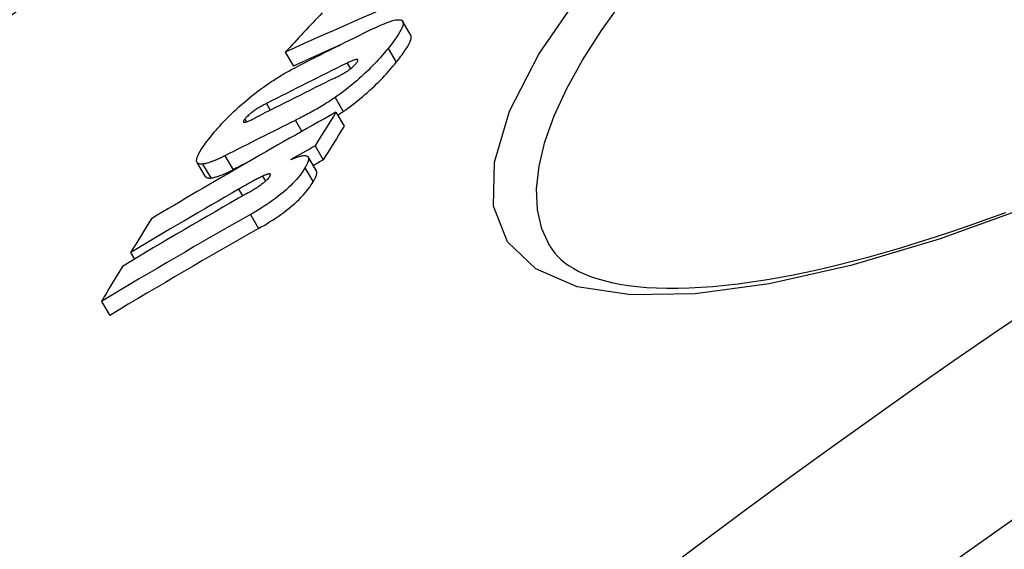
# Model space of a CAD drawing. Extents: x 112280 to 137735, y -2177 to 16835.
# Drawn here: x 123827 to 123890, y 5369 to 5403 of the extents above; entities that cross this region are included whole.
import ezdxf

# ---------------------------------------------------------------- set-up
doc = ezdxf.new("R2010")
doc.units = 0
doc.header["$LTSCALE"] = 2.5
doc.layers.add('VIDITELNÁ__ISO_', color=7, linetype='CONTINUOUS')
doc.layers.add('VIDITELNÁ_TENKÁ__ISO_', color=7, linetype='CONTINUOUS')

msp = doc.modelspace()

# ---------------------------------------------------------------- linework, layer by layer
at = {"layer": 'VIDITELNÁ__ISO_'}
for p, q in [((123852.061, 5401.65), (123851.536, 5402.535)), ((123844.022, 5400.551), (123844.545, 5399.668)), ((123847.272, 5396.716), (123847.799, 5395.827)), ((123845.935, 5394.559), (123846.462, 5393.668)), ((123838.913, 5392.617), (123838.387, 5393.504)), ((123846.021, 5392.962), (123845.492, 5393.854)), ((123834.138, 5387.736), (123834.385, 5387.321)), ((123832.275, 5384.613), (123832.805, 5383.719))]:
    msp.add_line(p, q, dxfattribs=at)
at = {"layer": 'VIDITELNÁ__ISO_', "flags": 128}
for points in [[(123849.674, 5402.073), (123849.906, 5402.185), (123850.13, 5402.287), (123850.346, 5402.38), (123850.551, 5402.461), (123850.743, 5402.529), (123850.919, 5402.582), (123851.079, 5402.619), (123851.218, 5402.637), (123851.334, 5402.638), (123851.428, 5402.619), (123851.497, 5402.581), (123851.543, 5402.523), (123851.563, 5402.448), (123851.562, 5402.357), (123851.539, 5402.252), (123851.496, 5402.133), (123851.435, 5402.001), (123851.357, 5401.857), (123851.263, 5401.702), (123851.155, 5401.538), (123851.033, 5401.364), (123850.9, 5401.182), (123850.755, 5400.994), (123850.601, 5400.8)], [(123851.126, 5399.913), (123851.205, 5400.012), (123851.283, 5400.11), (123851.357, 5400.207), (123851.429, 5400.302), (123851.498, 5400.395), (123851.564, 5400.486), (123851.628, 5400.575), (123851.687, 5400.662), (123851.744, 5400.746), (123851.796, 5400.828), (123851.845, 5400.908), (123851.89, 5400.985), (123851.931, 5401.059), (123851.967, 5401.13), (123852, 5401.198), (123852.027, 5401.262), (123852.05, 5401.324), (123852.068, 5401.382), (123852.08, 5401.436), (123852.088, 5401.487), (123852.09, 5401.534), (123852.086, 5401.577), (123852.076, 5401.615), (123852.061, 5401.65)], [(123850.601, 5400.8), (123850.506, 5400.683), (123850.407, 5400.564), (123850.305, 5400.443), (123850.199, 5400.32), (123850.089, 5400.196), (123849.976, 5400.07), (123849.859, 5399.942), (123849.737, 5399.814), (123849.612, 5399.683), (123849.481, 5399.551), (123849.346, 5399.417), (123849.207, 5399.281), (123849.062, 5399.144), (123848.912, 5399.007), (123848.758, 5398.868), (123848.599, 5398.729), (123848.437, 5398.591), (123848.27, 5398.453), (123848.099, 5398.315), (123847.925, 5398.179), (123847.749, 5398.045), (123847.572, 5397.913), (123847.394, 5397.785), (123847.214, 5397.659)], [(123847.183, 5398.897), (123847.238, 5398.924), (123847.294, 5398.952), (123847.352, 5398.981), (123847.41, 5399.012), (123847.47, 5399.043), (123847.53, 5399.076), (123847.59, 5399.109), (123847.651, 5399.143), (123847.712, 5399.178), (123847.773, 5399.214), (123847.835, 5399.252), (123847.899, 5399.292), (123847.963, 5399.333), (123848.027, 5399.376), (123848.091, 5399.42), (123848.154, 5399.466), (123848.217, 5399.513), (123848.277, 5399.561), (123848.336, 5399.61), (123848.39, 5399.658), (123848.44, 5399.706), (123848.486, 5399.752), (123848.526, 5399.796), (123848.561, 5399.838)], [(123847.74, 5396.77), (123847.92, 5396.896), (123848.098, 5397.025), (123848.275, 5397.156), (123848.451, 5397.29), (123848.625, 5397.427), (123848.796, 5397.565), (123848.963, 5397.703), (123849.125, 5397.841), (123849.284, 5397.98), (123849.438, 5398.119), (123849.588, 5398.257), (123849.732, 5398.393), (123849.872, 5398.529), (123850.007, 5398.663), (123850.138, 5398.795), (123850.263, 5398.926), (123850.384, 5399.055), (123850.501, 5399.182), (123850.615, 5399.308), (123850.724, 5399.433), (123850.83, 5399.556), (123850.932, 5399.677), (123851.031, 5399.796), (123851.126, 5399.913)], [(123848.561, 5399.838), (123848.593, 5399.879), (123848.621, 5399.919), (123848.644, 5399.955), (123848.662, 5399.988), (123848.673, 5400.017), (123848.678, 5400.042), (123848.676, 5400.062), (123848.667, 5400.077), (123848.651, 5400.087), (123848.629, 5400.092), (123848.602, 5400.093), (123848.57, 5400.089), (123848.533, 5400.082), (123848.494, 5400.072), (123848.451, 5400.059), (123848.406, 5400.043), (123848.358, 5400.025), (123848.308, 5400.006), (123848.256, 5399.984), (123848.203, 5399.961), (123848.148, 5399.936), (123848.093, 5399.91), (123848.037, 5399.884), (123847.981, 5399.857)], [(123842.63, 5398.323), (123842.722, 5398.389), (123842.814, 5398.453), (123842.905, 5398.516), (123842.996, 5398.578), (123843.086, 5398.639), (123843.176, 5398.699), (123843.266, 5398.757), (123843.355, 5398.815), (123843.444, 5398.871), (123843.533, 5398.926), (123843.621, 5398.981), (123843.708, 5399.034), (123843.795, 5399.086), (123843.882, 5399.137), (123843.967, 5399.187), (123844.052, 5399.236), (123844.137, 5399.284), (123844.22, 5399.33), (123844.303, 5399.376), (123844.385, 5399.42), (123844.466, 5399.463), (123844.546, 5399.506), (123844.625, 5399.547), (123844.704, 5399.587)], [(123839.202, 5395.086), (123839.299, 5395.206), (123839.399, 5395.328), (123839.503, 5395.452), (123839.611, 5395.578), (123839.723, 5395.705), (123839.838, 5395.834), (123839.956, 5395.964), (123840.079, 5396.096), (123840.206, 5396.23), (123840.338, 5396.365), (123840.474, 5396.502), (123840.615, 5396.641), (123840.761, 5396.781), (123840.912, 5396.923), (123841.068, 5397.065), (123841.227, 5397.208), (123841.391, 5397.35), (123841.56, 5397.493), (123841.732, 5397.636), (123841.908, 5397.778), (123842.086, 5397.917), (123842.266, 5398.055), (123842.447, 5398.19), (123842.63, 5398.323)], [(123842.819, 5397.272), (123842.763, 5397.243), (123842.706, 5397.213), (123842.647, 5397.182), (123842.587, 5397.149), (123842.526, 5397.115), (123842.465, 5397.08), (123842.403, 5397.044), (123842.34, 5397.007), (123842.278, 5396.968), (123842.215, 5396.928), (123842.151, 5396.886), (123842.086, 5396.843), (123842.021, 5396.797), (123841.956, 5396.75), (123841.892, 5396.702), (123841.829, 5396.653), (123841.769, 5396.603), (123841.71, 5396.552), (123841.655, 5396.502), (123841.604, 5396.453), (123841.556, 5396.405), (123841.513, 5396.358), (123841.473, 5396.313), (123841.438, 5396.27)], [(123847.214, 5397.659), (123847.101, 5397.582), (123846.989, 5397.506), (123846.876, 5397.432), (123846.764, 5397.36), (123846.653, 5397.289), (123846.542, 5397.22), (123846.431, 5397.153), (123846.322, 5397.087), (123846.214, 5397.023), (123846.108, 5396.961), (123846.002, 5396.9), (123845.896, 5396.839), (123845.79, 5396.78), (123845.685, 5396.722), (123845.581, 5396.665), (123845.477, 5396.608), (123845.373, 5396.553), (123845.271, 5396.499), (123845.169, 5396.446), (123845.068, 5396.394), (123844.969, 5396.343), (123844.87, 5396.293), (123844.773, 5396.244), (123844.677, 5396.197)], [(123847.382, 5396.531), (123847.397, 5396.54), (123847.412, 5396.55), (123847.426, 5396.56), (123847.441, 5396.569), (123847.456, 5396.579), (123847.471, 5396.589), (123847.486, 5396.599), (123847.501, 5396.609), (123847.516, 5396.619), (123847.531, 5396.629), (123847.546, 5396.639), (123847.561, 5396.649), (123847.576, 5396.659), (123847.591, 5396.669), (123847.606, 5396.679), (123847.621, 5396.689), (123847.636, 5396.699), (123847.65, 5396.709), (123847.665, 5396.719), (123847.68, 5396.729), (123847.695, 5396.74), (123847.71, 5396.75), (123847.725, 5396.76), (123847.74, 5396.77)], [(123841.438, 5396.27), (123841.407, 5396.23), (123841.382, 5396.193), (123841.363, 5396.16), (123841.351, 5396.131), (123841.347, 5396.108), (123841.351, 5396.09), (123841.362, 5396.078), (123841.38, 5396.071), (123841.403, 5396.069), (123841.432, 5396.071), (123841.466, 5396.077), (123841.503, 5396.087), (123841.543, 5396.099), (123841.586, 5396.114), (123841.631, 5396.131), (123841.677, 5396.15), (123841.726, 5396.17), (123841.776, 5396.192), (123841.828, 5396.216), (123841.881, 5396.241), (123841.935, 5396.267), (123841.989, 5396.294), (123842.044, 5396.321), (123842.098, 5396.348)], [(123838.731, 5393.398), (123838.652, 5393.394), (123838.582, 5393.399), (123838.521, 5393.41), (123838.469, 5393.43), (123838.427, 5393.457), (123838.395, 5393.493), (123838.372, 5393.535), (123838.36, 5393.585), (123838.357, 5393.642), (123838.363, 5393.706), (123838.379, 5393.777), (123838.403, 5393.853), (123838.435, 5393.935), (123838.475, 5394.021), (123838.522, 5394.113), (123838.576, 5394.208), (123838.637, 5394.308), (123838.703, 5394.41), (123838.775, 5394.517), (123838.851, 5394.626), (123838.933, 5394.738), (123839.019, 5394.852), (123839.108, 5394.968), (123839.202, 5395.086)], [(123840.16, 5393.924), (123840.086, 5393.886), (123840.012, 5393.849), (123839.939, 5393.813), (123839.868, 5393.779), (123839.798, 5393.746), (123839.729, 5393.715), (123839.661, 5393.684), (123839.594, 5393.655), (123839.529, 5393.628), (123839.465, 5393.601), (123839.402, 5393.577), (123839.34, 5393.553), (123839.28, 5393.532), (123839.222, 5393.511), (123839.165, 5393.493), (123839.11, 5393.476), (123839.057, 5393.46), (123839.005, 5393.447), (123838.955, 5393.435), (123838.907, 5393.424), (123838.861, 5393.415), (123838.816, 5393.408), (123838.773, 5393.402), (123838.731, 5393.398)], [(123844.384, 5393.69), (123844.503, 5393.74), (123844.619, 5393.786), (123844.73, 5393.827), (123844.837, 5393.863), (123844.938, 5393.893), (123845.034, 5393.917), (123845.122, 5393.934), (123845.202, 5393.945), (123845.274, 5393.948), (123845.337, 5393.943), (123845.392, 5393.93), (123845.437, 5393.91), (123845.472, 5393.881), (123845.497, 5393.845), (123845.513, 5393.802), (123845.519, 5393.752), (123845.516, 5393.695), (123845.505, 5393.632), (123845.485, 5393.563), (123845.458, 5393.49), (123845.424, 5393.412), (123845.384, 5393.33), (123845.337, 5393.244), (123845.286, 5393.156)], [(123839.257, 5392.51), (123839.298, 5392.514), (123839.342, 5392.52), (123839.386, 5392.527), (123839.433, 5392.536), (123839.481, 5392.547), (123839.531, 5392.559), (123839.583, 5392.573), (123839.636, 5392.588), (123839.691, 5392.605), (123839.748, 5392.623), (123839.806, 5392.644), (123839.866, 5392.665), (123839.928, 5392.689), (123839.99, 5392.713), (123840.055, 5392.74), (123840.12, 5392.767), (123840.187, 5392.796), (123840.255, 5392.826), (123840.324, 5392.858), (123840.394, 5392.891), (123840.465, 5392.925), (123840.538, 5392.961), (123840.612, 5392.998), (123840.686, 5393.035)], [(123845.286, 5393.156), (123845.218, 5393.047), (123845.144, 5392.935), (123845.062, 5392.818), (123844.972, 5392.697), (123844.873, 5392.572), (123844.765, 5392.443), (123844.647, 5392.31), (123844.519, 5392.174), (123844.381, 5392.035), (123844.235, 5391.895), (123844.08, 5391.754), (123843.916, 5391.612), (123843.746, 5391.472), (123843.573, 5391.335), (123843.397, 5391.201), (123843.218, 5391.07), (123843.037, 5390.943), (123842.856, 5390.82), (123842.675, 5390.701), (123842.495, 5390.586), (123842.316, 5390.476), (123842.14, 5390.369), (123841.966, 5390.267), (123841.796, 5390.17)], [(123845.814, 5392.264), (123845.837, 5392.302), (123845.859, 5392.339), (123845.879, 5392.376), (123845.899, 5392.413), (123845.918, 5392.449), (123845.935, 5392.484), (123845.952, 5392.518), (123845.967, 5392.552), (123845.981, 5392.585), (123845.994, 5392.617), (123846.006, 5392.649), (123846.016, 5392.679), (123846.025, 5392.709), (123846.033, 5392.738), (123846.039, 5392.766), (123846.043, 5392.792), (123846.046, 5392.818), (123846.047, 5392.842), (123846.047, 5392.865), (123846.045, 5392.887), (123846.042, 5392.908), (123846.036, 5392.927), (123846.029, 5392.945), (123846.021, 5392.962)], [(123838.913, 5392.617), (123838.919, 5392.606), (123838.927, 5392.596), (123838.935, 5392.587), (123838.944, 5392.578), (123838.953, 5392.569), (123838.963, 5392.561), (123838.974, 5392.554), (123838.986, 5392.547), (123838.998, 5392.541), (123839.011, 5392.535), (123839.024, 5392.53), (123839.038, 5392.525), (123839.053, 5392.521), (123839.069, 5392.517), (123839.085, 5392.514), (123839.101, 5392.512), (123839.119, 5392.51), (123839.137, 5392.508), (123839.155, 5392.507), (123839.174, 5392.507), (123839.194, 5392.507), (123839.214, 5392.507), (123839.235, 5392.508), (123839.257, 5392.51)], [(123842.569, 5392.622), (123842.52, 5392.599), (123842.469, 5392.574), (123842.414, 5392.546), (123842.356, 5392.517), (123842.296, 5392.486), (123842.235, 5392.454), (123842.172, 5392.42), (123842.107, 5392.386), (123842.043, 5392.351), (123841.977, 5392.315), (123841.913, 5392.28), (123841.848, 5392.244), (123841.782, 5392.207), (123841.715, 5392.17), (123841.647, 5392.132), (123841.579, 5392.094), (123841.51, 5392.055), (123841.442, 5392.016), (123841.373, 5391.977), (123841.304, 5391.938), (123841.236, 5391.9), (123841.169, 5391.861), (123841.102, 5391.823), (123841.036, 5391.785)], [(123841.53, 5391.495), (123841.595, 5391.532), (123841.661, 5391.57), (123841.728, 5391.609), (123841.795, 5391.649), (123841.863, 5391.69), (123841.932, 5391.732), (123842, 5391.774), (123842.069, 5391.816), (123842.136, 5391.859), (123842.205, 5391.903), (123842.274, 5391.949), (123842.345, 5391.996), (123842.415, 5392.045), (123842.486, 5392.095), (123842.555, 5392.146), (123842.624, 5392.197), (123842.691, 5392.25), (123842.756, 5392.304), (123842.818, 5392.359), (123842.875, 5392.413), (123842.925, 5392.465), (123842.969, 5392.515), (123843.005, 5392.561), (123843.033, 5392.603)], [(123842.326, 5389.277), (123842.495, 5389.374), (123842.669, 5389.476), (123842.845, 5389.582), (123843.024, 5389.693), (123843.204, 5389.808), (123843.385, 5389.927), (123843.567, 5390.05), (123843.747, 5390.177), (123843.926, 5390.308), (123844.102, 5390.441), (123844.276, 5390.578), (123844.445, 5390.719), (123844.609, 5390.861), (123844.764, 5391.002), (123844.91, 5391.142), (123845.047, 5391.281), (123845.176, 5391.418), (123845.294, 5391.551), (123845.402, 5391.68), (123845.5, 5391.804), (123845.59, 5391.925), (123845.673, 5392.042), (123845.747, 5392.155), (123845.814, 5392.264)], [(123843.033, 5392.603), (123843.049, 5392.631), (123843.062, 5392.657), (123843.071, 5392.68), (123843.076, 5392.701), (123843.078, 5392.72), (123843.075, 5392.735), (123843.069, 5392.748), (123843.059, 5392.757), (123843.045, 5392.764), (123843.028, 5392.768), (123843.007, 5392.769), (123842.984, 5392.768), (123842.958, 5392.765), (123842.93, 5392.759), (123842.899, 5392.751), (123842.868, 5392.742), (123842.834, 5392.731), (123842.799, 5392.719), (123842.763, 5392.705), (123842.726, 5392.69), (123842.687, 5392.675), (123842.648, 5392.658), (123842.609, 5392.64), (123842.569, 5392.622)], [(123860.951, 5388.155), (123861.1, 5387.924), (123861.27, 5387.701), (123861.461, 5387.485), (123861.677, 5387.278), (123861.917, 5387.079), (123862.184, 5386.889), (123862.479, 5386.707), (123862.804, 5386.534), (123863.159, 5386.37), (123863.548, 5386.214), (123863.969, 5386.071), (123864.422, 5385.94), (123864.907, 5385.824), (123865.423, 5385.721), (123865.97, 5385.634), (123866.546, 5385.564), (123867.151, 5385.51), (123867.784, 5385.474), (123868.447, 5385.457), (123869.139, 5385.458), (123869.859, 5385.478), (123870.606, 5385.516), (123871.379, 5385.574), (123872.177, 5385.65), (123873.001, 5385.746), (123873.847, 5385.86), (123874.717, 5385.993), (123875.608, 5386.146), (123876.521, 5386.318), (123877.454, 5386.509), (123878.406, 5386.72), (123879.379, 5386.951), (123880.374, 5387.201), (123881.389, 5387.471), (123882.424, 5387.761), (123883.476, 5388.069), (123884.546, 5388.396), (123885.632, 5388.741), (123886.733, 5389.105), (123887.848, 5389.486), (123888.976, 5389.885), (123890.116, 5390.301)]]:
    msp.add_lwpolyline(points, dxfattribs=at)
at = {"layer": 'VIDITELNÁ__ISO_'}
for radius in [660.5, 595, 595, 521.325, 513.294]:
    msp.add_circle((124189.432, 4943.445), radius, dxfattribs=at)
msp.add_arc((124189.432, 4943.445), 585.5, 104.22252, 132.816477, dxfattribs=at)
for centre, major_axis, ratio, start_param, end_param in [((124137.95, 4844.6), (-320.919, 541.832), 0.676662, 6.186553, 6.211738), ((124243.409, 4921.182), (-321.351, 542.561), 0.736294, 0.208332, 0.215637), ((124137.138, 4861.27), (-312.347, 527.359), 0.76563, 6.222926, 6.234755), ((124137.96, 4844.61), (-320.395, 540.947), 0.676662, 6.203936, 6.211653), ((124135.025, 4859.933), (-311.85, 526.519), 0.76563, 6.223016, 6.235325), ((124134.174, 4859.395), (-311.644, 526.173), 0.76563, 6.223338, 6.235474), ((124138.467, 4882.174), (-301.313, 508.73), 0.862224, 6.260296, 6.287026), ((124248.419, 4886.258), (-338.967, 572.304), 0.506527, 0.255095, 0.262003), ((124132.011, 4858.036), (-311.108, 525.267), 0.76563, 6.225332, 6.23614), ((124248.41, 4886.268), (-338.45, 571.431), 0.506527, 0.255485, 0.262404), ((124136.867, 4881.063), (-300.782, 507.833), 0.862224, 6.260859, 6.264353), ((124132.025, 4858.047), (-310.581, 524.377), 0.76563, 6.233904, 6.236097), ((124136.881, 4881.074), (-300.253, 506.94), 0.862224, 6.260857, 6.262313), ((124136.801, 4881.177), (-300.715, 507.719), 0.862224, 6.271921, 6.287641), ((124136.143, 4880.752), (-300.483, 507.328), 0.862224, 6.269827, 6.28789), ((124134.483, 4879.686), (-299.882, 506.314), 0.862224, 6.266794, 6.288521), ((124236.795, 4880.309), (-338.796, 572.014), 0.506527, 0.257048, 0.263962), ((124134.498, 4879.698), (-299.352, 505.418), 0.862224, 6.266802, 6.288568), ((124236.654, 4880.486), (-338.677, 571.814), 0.506527, 0.266755, 0.273805)]:
    msp.add_ellipse(centre, major_axis=major_axis, ratio=ratio, start_param=start_param, end_param=end_param, dxfattribs=at)
at = {"layer": 'VIDITELNÁ_TENKÁ__ISO_'}
for p, q in [((123850.601, 5400.8), (123851.126, 5399.913)), ((123847.981, 5399.857), (123848.195, 5399.496)), ((123842.819, 5397.272), (123843.072, 5396.844)), ((123847.214, 5397.659), (123847.74, 5396.77)), ((123841.438, 5396.27), (123841.54, 5396.098)), ((123844.677, 5396.197), (123845.093, 5395.494)), ((123840.16, 5393.924), (123840.686, 5393.035)), ((123838.731, 5393.398), (123839.257, 5392.51)), ((123845.286, 5393.156), (123845.814, 5392.264)), ((123842.569, 5392.622), (123842.756, 5392.305)), ((123841.036, 5391.785), (123841.289, 5391.357)), ((123841.796, 5390.17), (123842.326, 5389.277))]:
    msp.add_line(p, q, dxfattribs=at)
at = {"layer": 'VIDITELNÁ_TENKÁ__ISO_', "flags": 128}
for points in [[(123891.833, 5390.758), (123885.862, 5388.597), (123880.215, 5386.907), (123874.983, 5385.726), (123870.259, 5385.089), (123866.134, 5385.025), (123862.701, 5385.554), (123860.046, 5386.688), (123858.246, 5388.419), (123857.359, 5390.715), (123857.404, 5393.525), (123858.375, 5396.789), (123860.241, 5400.434), (123862.953, 5404.382), (123866.443, 5408.551), (123870.633, 5412.861), (123875.437, 5417.233), (123880.762, 5421.593), (123886.513, 5425.869), (123892.609, 5430.005)], [(123860.951, 5388.155), (123860.45, 5389.251), (123860.167, 5390.473), (123860.105, 5391.815), (123860.263, 5393.27), (123860.639, 5394.829), (123861.23, 5396.485), (123862.033, 5398.228), (123863.042, 5400.049), (123864.249, 5401.939), (123865.648, 5403.887), (123867.23, 5405.885), (123868.987, 5407.922), (123870.908, 5409.99), (123872.985, 5412.078), (123875.206, 5414.179), (123877.562, 5416.283), (123880.041, 5418.38), (123882.632, 5420.463), (123885.323, 5422.524), (123888.106, 5424.555), (123890.971, 5426.552)]]:
    msp.add_lwpolyline(points, dxfattribs=at)
at = {"layer": 'VIDITELNÁ_TENKÁ__ISO_'}
for radius in [654.967, 586.537, 531.822, 510.829, 508.837, 441]:
    msp.add_circle((124189.432, 4943.445), radius, dxfattribs=at)

doc.saveas('drawing.dxf')
